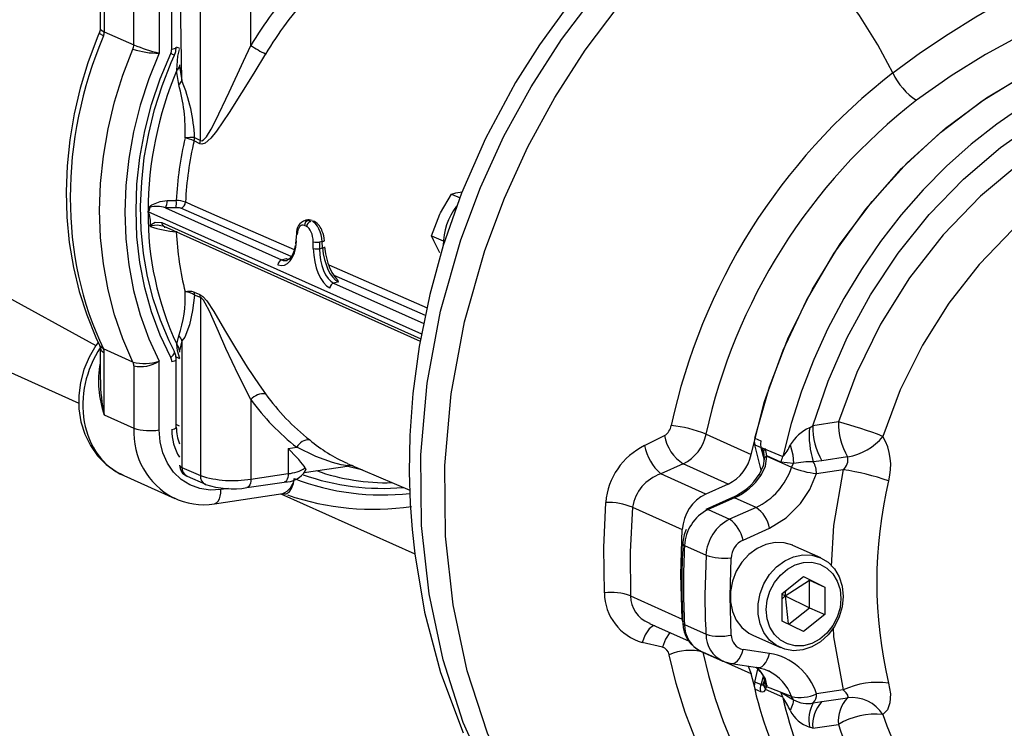
# Model space of a CAD drawing. Units: millimetres. Extents: x 69184 to 81475, y 69861 to 78440.
# Drawn here: x 79467 to 79627, y 73546 to 73661 of the extents above; entities that cross this region are included whole.
import ezdxf

# ---------------------------------------------------------------- set-up
doc = ezdxf.new("R2010")
doc.units = ezdxf.units.MM

# ---------------------------------------------------------------- blocks, each defined once
blk = doc.blocks.new('93025.01_MS - iso')
for p, q in [((-1599.37, 517.25), (-1392.2, 424.38)), ((-1375.46, 476.82), (-1375.86, 497.75)), ((-1372.46, 467.07), (-1372.46, 496.02)), ((-1388.07, 494.87), (-1388.07, 484.76)), ((-1364.26, 482.51), (-1364.26, 495.45)), ((-1383.27, 482.61), (-1383.27, 492.72)), ((-1377.12, 481.93), (-1377.12, 492.96)), ((-1379.18, 492.44), (-1379.18, 481.27)), ((-1388.74, 490.49), (-1388.74, 485.18)), ((-1388.07, 484.76), (-1383.27, 482.61)), ((-1388.07, 484.76), (-1388.07, 484.76)), ((-1388.21, 484.09), (-1388.21, 484.09)), ((-1376.37, 482.31), (-1375.86, 482.08)), ((-1375.84, 479.4), (-1375.86, 479.15)), ((-1375.86, 479.15), (-1375.46, 476.82)), ((-1373.4, 467.55), (-1372.46, 467.07)), ((-1372.53, 466.56), (-1373.47, 467.04)), ((-1331.64, 458.37), (-1330.28, 457.76)), ((-1376.41, 456.15), (-1378.15, 456.14)), ((-1378.15, 456.14), (-1359.26, 447.68)), ((-1377.87, 457.3), (-1376.38, 457.32)), ((-1357.71, 448.2), (-1375.66, 456.06)), ((-1428.46, 455.15), (-1389.43, 433.77)), ((-1336.5, 435.59), (-1380.93, 455.51)), ((-1334.89, 451.61), (-1333.56, 455.12)), ((-1378.74, 453.73), (-1336.65, 434.86)), ((-1378.4, 453.17), (-1336.73, 434.49)), ((-1378.33, 453.14), (-1378.31, 452.88)), ((-1355.19, 453.1), (-1355.57, 453.27)), ((-1354.61, 454.11), (-1354.92, 454.06)), ((-1354.92, 454.06), (-1354.54, 453.9)), ((-1376.38, 452.22), (-1376.38, 452.26)), ((-1376.26, 452.21), (-1376.38, 452.22)), ((-1356.85, 451.91), (-1356.93, 450.87)), ((-1334.89, 451.61), (-1333, 450.76)), ((-1354.12, 449.52), (-1354.13, 450.6)), ((-1352.68, 450.64), (-1353.11, 450.57)), ((-1353.11, 450.57), (-1353.09, 449.49)), ((-1353.09, 449.49), (-1352.6, 449.61)), ((-1352.6, 449.61), (-1352.68, 450.64)), ((-1359.26, 447.68), (-1358.45, 447.88)), ((-1351.6, 446.89), (-1335.63, 439.9)), ((-1335.89, 438.64), (-1350.74, 445.14)), ((-1350.01, 444.09), (-1350.82, 443.89)), ((-1350.82, 443.89), (-1336.15, 437.32)), ((-1373.47, 442.42), (-1372.53, 442.06)), ((-1372.46, 441.56), (-1373.4, 441.92)), ((-1372.46, 441.56), (-1372.46, 412.61)), ((-1376.3, 433.95), (-1375.97, 435.35)), ((-1375.46, 434.5), (-1375.86, 432.89)), ((-1375.46, 434.5), (-1375.46, 413.95)), ((-1388.74, 433.46), (-1388.74, 428.16)), ((-1388.21, 433.21), (-1388.21, 433.22)), ((-1383.41, 431.06), (-1388.21, 433.21)), ((-1388.07, 432.58), (-1388.07, 432.58)), ((-1388.07, 422.47), (-1388.07, 432.58)), ((-1375.86, 432.89), (-1375.84, 432.7)), ((-1383.27, 430.43), (-1383.27, 420.32)), ((-1379.18, 420.04), (-1379.18, 431.2)), ((-1376.41, 431.91), (-1375.86, 431.67)), ((-1376.37, 420.47), (-1376.37, 431.5)), ((-1364.26, 424.98), (-1364.26, 412.04)), ((-1388.07, 422.47), (-1383.27, 420.32)), ((-1375.86, 420.67), (-1376.37, 420.9)), ((-1273.49, 420.4), (-1272.97, 420.73)), ((-1268.8, 421.35), (-1272.97, 420.73)), ((-1290.31, 419.34), (-1282.99, 416.06)), ((-1300.29, 417.49), (-1297.06, 419.12)), ((-1282.4, 418.71), (-1281.4, 418.26)), ((-1282.38, 417.61), (-1277.85, 415.74)), ((-1281.35, 413.48), (-1282.38, 417.61)), ((-1358.2, 417), (-1356.79, 417.21)), ((-1358.2, 417), (-1358.2, 412.95)), ((-1281.38, 417.16), (-1280.88, 415.16)), ((-1281.04, 416.64), (-1280.95, 416.45)), ((-1281.03, 416.55), (-1280.92, 416.25)), ((-1280.95, 416.39), (-1280.85, 415.33)), ((-1280.44, 415.84), (-1280.67, 417.01)), ((-1348.6, 414.59), (-1338.44, 410.23)), ((-1294, 414.52), (-1297.67, 412.91)), ((-1286.69, 411.24), (-1294, 414.52)), ((-1280.44, 415.84), (-1280.45, 415.78)), ((-1280.45, 415.78), (-1276.4, 413.96)), ((-1278.13, 414.8), (-1280.44, 415.84)), ((-1276.08, 414.57), (-1278.13, 414.8)), ((-1276.4, 413.96), (-1276.08, 414.57)), ((-1271.47, 415.04), (-1272.88, 414.86)), ((-1267.3, 415.66), (-1271.47, 415.04)), ((-1375.46, 413.95), (-1372.46, 412.61)), ((-1364.26, 412.04), (-1358.2, 412.95)), ((-1355.59, 413.12), (-1348.21, 414.22)), ((-1290.33, 409.61), (-1297.67, 412.91)), ((-1272.37, 412.93), (-1268.02, 413.58)), ((-1384.92, 412.62), (-1376.6, 408.89)), ((-1374.67, 412.56), (-1374.63, 412.54)), ((-1374.63, 412.54), (-1371.63, 411.2)), ((-1364.9, 410.66), (-1358.83, 411.57)), ((-1286.69, 411.24), (-1290.33, 409.61)), ((-1370.19, 408.04), (-1359.09, 409.7)), ((-1367.9, 410.52), (-1369.13, 410.34)), ((-1359.37, 409.66), (-1337.64, 399.92)), ((-1358.97, 409.7), (-1358.65, 409.58)), ((-1376.85, 409), (-1376.6, 408.89)), ((-1286.03, 409.04), (-1290.34, 407.11)), ((-1285.66, 409.02), (-1289.97, 407.08)), ((-1282.16, 407.45), (-1285.66, 409.02)), ((-1302.26, 407.47), (-1302.63, 400.22)), ((-1302.26, 407.47), (-1294.16, 403.84)), ((-1289.97, 407.08), (-1286.47, 405.51)), ((-1282.16, 407.45), (-1286.47, 405.51)), ((-1294.38, 396.53), (-1294.16, 403.84)), ((-1284.3, 402.14), (-1279.99, 404.08)), ((-1302.63, 400.22), (-1302.58, 393.06)), ((-1293.81, 401.25), (-1290.31, 399.68)), ((-1271.68, 399.26), (-1276.18, 401.27)), ((-1290.31, 399.68), (-1290.48, 393.22)), ((-1294.16, 389.28), (-1294.38, 396.53)), ((-1277.92, 393.45), (-1274.45, 396.19)), ((-1277.45, 393.08), (-1273.49, 395.6)), ((-1274.45, 396.19), (-1270.99, 394.48)), ((-1273.49, 395.6), (-1270.99, 394.48)), ((-1273.49, 391.14), (-1273.49, 395.6)), ((-1277.45, 393.08), (-1277.36, 393.89)), ((-1270.99, 394.48), (-1270.99, 390.02)), ((-1302.58, 393.06), (-1294.16, 389.28)), ((-1277.92, 388.98), (-1277.92, 393.45)), ((-1277.45, 393.08), (-1277.92, 393.31)), ((-1277.92, 392.61), (-1277.45, 393.08)), ((-1277.45, 393.08), (-1276.97, 388.51)), ((-1277.45, 393.08), (-1273.49, 391.14)), ((-1276.86, 388.46), (-1273.49, 391.14)), ((-1273.49, 391.14), (-1270.99, 390.02)), ((-1294.07, 388.86), (-1294.16, 389.28)), ((-1274.45, 387.27), (-1277.92, 388.98)), ((-1270.99, 390.02), (-1274.45, 387.27)), ((-1299.6, 388.69), (-1299.45, 388.63)), ((-1299.47, 388.58), (-1293.07, 385.71)), ((-1293.81, 388.39), (-1290.31, 386.82)), ((-1282.73, 386.67), (-1278.23, 384.66)), ((-1297.37, 384.74), (-1300.66, 385.5)), ((-1291.08, 384.03), (-1287.58, 382.46)), ((-1279.99, 383.71), (-1284.3, 384.36)), ((-1282.99, 380.4), (-1290.8, 383.9)), ((-1286.25, 382.07), (-1281.93, 381.42)), ((-1283.44, 381.65), (-1282.99, 380.4)), ((-1282.38, 379.03), (-1281.88, 381.18)), ((-1281.33, 380.66), (-1281.5, 380.82)), ((-1282.31, 377.96), (-1282.99, 380.4)), ((-1281, 379.99), (-1281.38, 378.58)), ((-1280.85, 379.44), (-1280.92, 379.08)), ((-1281.4, 377.47), (-1282.4, 377.92)), ((-1276.4, 376.69), (-1282.38, 379.03)), ((-1280.69, 378.83), (-1280.45, 378.51)), ((-1280.67, 377.84), (-1280.43, 378.46)), ((-1277.85, 376.58), (-1280.67, 377.84)), ((-1268.02, 377.78), (-1272.37, 377.14)), ((-1277.85, 376.58), (-1278.13, 377.43)), ((-1278.13, 377.43), (-1276.08, 376.18)), ((-1276.08, 376.18), (-1276.4, 376.69)), ((-1271.47, 375.9), (-1267.3, 376.52)), ((-1272.88, 375.67), (-1271.47, 375.9)), ((-1272.97, 371.55), (-1273.49, 371.75)), ((-1272.97, 371.55), (-1268.8, 372.17))]:
    blk.add_line(p, q)
at = {"flags": 128}
for points in [[(-1292.58, 509.13), (-1296.38, 506.17), (-1302.46, 500.61), (-1307.98, 494.78), (-1312.94, 488.76), (-1317.36, 482.65), (-1321.24, 476.51), (-1326.14, 467.38), (-1330.02, 458.51), (-1333, 450.02), (-1335.2, 442.03), (-1336.91, 433.58), (-1337.93, 425.94), (-1338.42, 419.13), (-1338.53, 413.19), (-1338.37, 408.09), (-1338.07, 403.83), (-1337.64, 399.91), (-1336.03, 390.44), (-1333.44, 380.64), (-1329.78, 370.8)], [(-1306.35, 338.24), (-1307.67, 339.33), (-1314.38, 346.35), (-1320.35, 354.26), (-1325.5, 363), (-1329.75, 372.5), (-1333.03, 382.67), (-1335.31, 393.39), (-1336.53, 404.53), (-1336.64, 416), (-1335.62, 427.65), (-1333.45, 439.35), (-1330.15, 450.93), (-1326.95, 459.46), (-1323.14, 467.77), (-1318.74, 475.81), (-1313.78, 483.5), (-1308.28, 490.79), (-1302.3, 497.62), (-1295.86, 503.91), (-1289.02, 509.63)], [(-1281.41, 323.07), (-1288.33, 326.38), (-1296.3, 331.46), (-1303.69, 337.54), (-1310.41, 344.57), (-1316.4, 352.49), (-1321.56, 361.23), (-1325.82, 370.74), (-1329.12, 380.91), (-1331.41, 391.63), (-1332.63, 402.79), (-1332.75, 414.26), (-1331.73, 425.91), (-1329.57, 437.61), (-1326.27, 449.19), (-1323.07, 457.72), (-1319.27, 466.04), (-1314.87, 474.07), (-1309.92, 481.77), (-1304.43, 489.07), (-1298.46, 495.89), (-1292.03, 502.2), (-1285.21, 507.92)], [(-1259.95, 478.07), (-1262.37, 482.64), (-1265.36, 487.39), (-1268.73, 492.06), (-1272.32, 496.43), (-1275.91, 500.3), (-1279.34, 503.54), (-1282.47, 506.09), (-1285.21, 507.92)], [(-1259.95, 478.07), (-1255.45, 481.36), (-1250.99, 484.38), (-1246.46, 487.19), (-1242.06, 489.72), (-1237.89, 491.97), (-1235.47, 493.22), (-1233.25, 494.39), (-1231.32, 495.45), (-1229.71, 496.42), (-1228.52, 497.29), (-1227.86, 497.97)], [(-1224.49, 493.72), (-1224.34, 492.55), (-1225.2, 491.35), (-1226.33, 490.51), (-1227.91, 489.59), (-1229.96, 488.55), (-1232.59, 487.3), (-1235.83, 485.78), (-1239.91, 483.77), (-1244.89, 481.07), (-1250.49, 477.61), (-1256.1, 473.61)], [(-1388.77, 485.19), (-1388.79, 484.85), (-1388.87, 484.69)], [(-1388.68, 485.19), (-1388.62, 485.05), (-1388.07, 484.76)], [(-1282.99, 416.06), (-1280.79, 424.64), (-1277.78, 433.02), (-1274, 441.1), (-1269.5, 448.76), (-1264.32, 455.93), (-1258.54, 462.5), (-1252.23, 468.4), (-1245.46, 473.55), (-1238.32, 477.89), (-1230.9, 481.37), (-1223.28, 483.94), (-1215.57, 485.58)], [(-1282.4, 418.71), (-1280.02, 427.03), (-1276.89, 435.12), (-1273.03, 442.9), (-1268.49, 450.27), (-1263.33, 457.15), (-1257.61, 463.45), (-1251.39, 469.1), (-1244.74, 474.03), (-1237.76, 478.19), (-1230.51, 481.53), (-1223.09, 484), (-1215.57, 485.58)], [(-1388.84, 484.67), (-1389.24, 483.75), (-1390.74, 479.71), (-1391.99, 475.59), (-1392.97, 471.41), (-1393.68, 467.2), (-1394.12, 462.98), (-1394.28, 458.78), (-1394.16, 454.61), (-1393.76, 450.49), (-1393.08, 446.46), (-1392.13, 442.53), (-1390.92, 438.72), (-1389.44, 435.06), (-1388.79, 433.71)], [(-1388.21, 484.09), (-1388.78, 484.43), (-1388.81, 484.66)], [(-1210.82, 483.45), (-1215.61, 482.55), (-1220.38, 481.28), (-1225.1, 479.65), (-1229.75, 477.68), (-1234.32, 475.36), (-1238.77, 472.71), (-1243.08, 469.74), (-1247.24, 466.47), (-1251.23, 462.9), (-1255.03, 459.07), (-1258.61, 454.99), (-1261.96, 450.67), (-1265.07, 446.13), (-1267.92, 441.41), (-1270.5, 436.52), (-1272.79, 431.48), (-1274.78, 426.32), (-1276.47, 421.07), (-1277.85, 415.74)], [(-1383.41, 431.06), (-1385.05, 434.82), (-1386.4, 438.75), (-1387.46, 442.82), (-1388.22, 447.02), (-1388.68, 451.32), (-1388.84, 455.69), (-1388.68, 460.11), (-1388.22, 464.54), (-1387.46, 468.97), (-1386.4, 473.36), (-1385.05, 477.7), (-1383.41, 481.94)], [(-1377.12, 481.93), (-1376.88, 481.98), (-1376.68, 482.03), (-1376.52, 482.1), (-1376.42, 482.17), (-1376.37, 482.24), (-1376.37, 482.27)], [(-1376.66, 480.93), (-1376.45, 481.54), (-1376.37, 482.27)], [(-1376.3, 478.5), (-1376.12, 480.77), (-1375.86, 481.89)], [(-1372.46, 467.07), (-1372.23, 467.03), (-1371.94, 467.16), (-1371.45, 467.69), (-1370.71, 468.9), (-1370, 470.28), (-1367.79, 474.94), (-1365.44, 479.97), (-1364.26, 482.51)], [(-1379.18, 481.27), (-1380.85, 477.11), (-1382.24, 472.84), (-1383.33, 468.51), (-1384.11, 464.15), (-1384.58, 459.77), (-1384.74, 455.41), (-1384.58, 451.09), (-1384.11, 446.86), (-1383.33, 442.72), (-1382.24, 438.72), (-1380.85, 434.87), (-1379.18, 431.2)], [(-1377.28, 431.83), (-1378.98, 435.42), (-1380.38, 439.21), (-1381.49, 443.15), (-1382.28, 447.23), (-1382.76, 451.42), (-1382.92, 455.68), (-1382.76, 459.99), (-1382.28, 464.32), (-1381.49, 468.63), (-1380.38, 472.91), (-1378.98, 477.11), (-1377.28, 481.22)], [(-1376.7, 432.87), (-1377.53, 434.53), (-1378.96, 437.87), (-1380.13, 441.37), (-1381.04, 444.99), (-1381.68, 448.73), (-1382.06, 452.55), (-1382.17, 456.43), (-1382, 460.35), (-1381.57, 464.29), (-1380.86, 468.22), (-1379.9, 472.12), (-1378.67, 475.96), (-1377.2, 479.73), (-1376.66, 480.93)], [(-1361.87, 481.14), (-1363.78, 478), (-1365.76, 474.85), (-1367.81, 471.64), (-1369.86, 468.61), (-1370.76, 467.48), (-1371.71, 466.64), (-1372.2, 466.48), (-1372.53, 466.56)], [(-1272.97, 420.73), (-1270.49, 427.95), (-1267.35, 435.07), (-1263.56, 442.02), (-1259.09, 448.75), (-1254.04, 455.04), (-1248.46, 460.81), (-1242.45, 465.96), (-1236.1, 470.41), (-1229.5, 474.12), (-1222.86, 477.01), (-1216.19, 479.12), (-1209.57, 480.47), (-1202.96, 481.1), (-1200.27, 481.05)], [(-1375.97, 476.16), (-1376.31, 478.11), (-1376.3, 478.5)], [(-1225.16, 471.59), (-1232.24, 468.02), (-1239.15, 463.48), (-1245.72, 458.03), (-1251.8, 451.74), (-1257.25, 444.76), (-1261.94, 437.24), (-1265.8, 429.38), (-1268.8, 421.35)], [(-1221.46, 465.16), (-1228.13, 461.79), (-1234.5, 457.58), (-1240.47, 452.6), (-1245.95, 446.92), (-1250.87, 440.62), (-1255.15, 433.8), (-1258.74, 426.55), (-1261.57, 418.99)], [(-1333.56, 455.12), (-1333.45, 455.33), (-1331.64, 458.37)], [(-1331.64, 458.37), (-1330.94, 458.55), (-1329.92, 458.75)], [(-1380.97, 455.55), (-1380.95, 455.54), (-1380.92, 455.56), (-1380.87, 455.62), (-1380.8, 455.8), (-1380.71, 456.26)], [(-1380.67, 456.22), (-1380.77, 455.76), (-1380.85, 455.58), (-1380.91, 455.52), (-1380.93, 455.51)], [(-1380.71, 456.26), (-1380.7, 456.29), (-1380.68, 456.35), (-1380.52, 456.52), (-1380.34, 456.64), (-1378.99, 457.17), (-1377.87, 457.3)], [(-1374.88, 457.09), (-1373.86, 456.64), (-1369.8, 454.86), (-1357.2, 449.34)], [(-1380.93, 455.51), (-1380.97, 455.54), (-1380.97, 455.55)], [(-1380.61, 453.23), (-1380.59, 453.26), (-1380.45, 453.43), (-1379.79, 453.79), (-1378.74, 453.73)], [(-1378.56, 453.18), (-1379.48, 453.3), (-1380.36, 453.23), (-1380.54, 453.17), (-1380.58, 453.14), (-1380.58, 453.12), (-1380.59, 453.11), (-1380.59, 453.1)], [(-1378.57, 453.2), (-1378.46, 453.2), (-1378.4, 453.16)], [(-1354.3, 454.07), (-1354.77, 454.19), (-1355.05, 454.15)], [(-1333.56, 448.84), (-1334.53, 450.77), (-1334.89, 451.61)], [(-1357.05, 450.03), (-1357.23, 449.22), (-1357.56, 448.41), (-1357.94, 447.88), (-1358.29, 447.63), (-1358.39, 447.61)], [(-1356.93, 450.87), (-1357, 450.26)], [(-1352.68, 450.64), (-1352.56, 450.66), (-1352.46, 450.69), (-1352.38, 450.72), (-1352.33, 450.75), (-1352.31, 450.78), (-1352.3, 450.8)], [(-1352.6, 449.61), (-1352.48, 449.64), (-1352.38, 449.67), (-1352.3, 449.7), (-1352.25, 449.73), (-1352.23, 449.76), (-1352.23, 449.77)], [(-1351.83, 447.57), (-1352.09, 448.68), (-1352.23, 449.77)], [(-1358.45, 447.88), (-1358.44, 447.87), (-1357.86, 447.77)], [(-1373.4, 441.92), (-1373.72, 439.46), (-1374.22, 437.14), (-1374.99, 435.14), (-1375.46, 434.5)], [(-1372.53, 442.06), (-1372.05, 441.74), (-1371.43, 441.02), (-1370.3, 439.29), (-1368.54, 436.31), (-1366.78, 433.32), (-1364.86, 430.25), (-1362.91, 427.36), (-1361.87, 425.88)], [(-1364.26, 424.98), (-1366.27, 428.94), (-1368.3, 433.27), (-1369.52, 436.04), (-1370.37, 437.99), (-1370.98, 439.33), (-1371.66, 440.64), (-1371.97, 441.12), (-1372.26, 441.44), (-1372.46, 441.56)], [(-1389.05, 434.26), (-1389.46, 433.74), (-1390.54, 431.87), (-1391.38, 429.86), (-1391.94, 427.76), (-1392.22, 425.61), (-1392.19, 423.46), (-1391.87, 421.35), (-1391.24, 419.35), (-1390.33, 417.5), (-1389.16, 415.84), (-1387.77, 414.43), (-1386.19, 413.28), (-1385.05, 412.72)], [(-1388.81, 433.7), (-1388.74, 433.47), (-1388.74, 433.45)], [(-1388.21, 433.22), (-1388.78, 433.66), (-1388.78, 433.72)], [(-1375.82, 431.65), (-1376.2, 432.87), (-1376.3, 433.95)], [(-1388.68, 433.46), (-1388.62, 433.02), (-1388.07, 432.58)], [(-1377.28, 431.83), (-1377.07, 432), (-1376.9, 432.19), (-1376.77, 432.37), (-1376.69, 432.54), (-1376.66, 432.7), (-1376.69, 432.84), (-1376.7, 432.86)], [(-1376.37, 431.5), (-1376.44, 432.15), (-1376.7, 432.87)], [(-1377.12, 431.16), (-1376.88, 431.2), (-1376.68, 431.26), (-1376.52, 431.32), (-1376.42, 431.39), (-1376.37, 431.47), (-1376.37, 431.5)], [(-1369.13, 410.34), (-1370.87, 410.24), (-1372.57, 410.5), (-1374.15, 411.09), (-1375.59, 411.99), (-1376.83, 413.19), (-1377.83, 414.64), (-1378.57, 416.3), (-1379.02, 418.12), (-1379.18, 420.04)], [(-1377.12, 420.13), (-1376.88, 420.18), (-1376.68, 420.23), (-1376.52, 420.3), (-1376.42, 420.37), (-1376.37, 420.44), (-1376.37, 420.47)], [(-1282.4, 418.71), (-1282.46, 418.15), (-1282.38, 417.61)], [(-1281.4, 418.26), (-1281.46, 417.7), (-1281.38, 417.16)], [(-1276.63, 417.62), (-1276.18, 415.99), (-1276.08, 414.57)], [(-1348.2, 414.25), (-1348.49, 414.23), (-1349.6, 414.39), (-1350.98, 414.74), (-1353.7, 415.71), (-1356.79, 417.21)], [(-1280.92, 416.42), (-1280.92, 416.62), (-1280.67, 417.01)], [(-1280.85, 415.37), (-1281.02, 414.19), (-1281.67, 412.77)], [(-1281.33, 412.7), (-1280.66, 414.14), (-1280.45, 415.78)], [(-1280.84, 415.35), (-1280.85, 415.37), (-1280.8, 415.52), (-1280.67, 415.66)], [(-1280.44, 415.84), (-1280.55, 415.78), (-1280.58, 415.77), (-1280.6, 415.76), (-1280.61, 415.73), (-1280.64, 415.68), (-1280.65, 415.67), (-1280.67, 415.66)], [(-1358.2, 412.95), (-1358.22, 412.61), (-1358.27, 412.31), (-1358.35, 412.05), (-1358.46, 411.83), (-1358.6, 411.68), (-1358.75, 411.59), (-1358.83, 411.57)], [(-1355.42, 413.87), (-1355.35, 413.55), (-1355.41, 413.47)], [(-1346.15, 413.54), (-1346.27, 413.56), (-1348.73, 414.14)], [(-1281.63, 412.76), (-1281.61, 412.8), (-1281.33, 412.7)], [(-1274.95, 408.08), (-1273.44, 410.38), (-1272.37, 412.93)], [(-1268.02, 413.58), (-1269.58, 404.51), (-1269.96, 397.92)], [(-1364.26, 412.04), (-1364.28, 411.71), (-1364.33, 411.41), (-1364.41, 411.14), (-1364.52, 410.93), (-1364.66, 410.77), (-1364.82, 410.68), (-1364.9, 410.66)], [(-1359.03, 409.71), (-1358.51, 409.66), (-1358.04, 409.94), (-1357.64, 410.52), (-1357.33, 411.35), (-1357.2, 412.09), (-1357.2, 412.12)], [(-1370.19, 408.04), (-1370.06, 408.07), (-1369.8, 408.22), (-1369.57, 408.48), (-1369.38, 408.84), (-1369.24, 409.28), (-1369.16, 409.78), (-1369.13, 410.34)], [(-1359.07, 409.7), (-1359.04, 409.7), (-1358.98, 409.69)], [(-1306.83, 393.55), (-1306.93, 400.92), (-1306.6, 408.27)], [(-1279.99, 404.08), (-1277.27, 405.74), (-1274.95, 408.08)], [(-1276.18, 401.27), (-1276.21, 401.29), (-1277.6, 401.7), (-1279.08, 401.75), (-1280.58, 401.43), (-1282.02, 400.77), (-1283.34, 399.79), (-1284.48, 398.54), (-1285.39, 397.07), (-1286.02, 395.46), (-1286.34, 393.78), (-1286.34, 392.11), (-1286.02, 390.53), (-1285.39, 389.1), (-1284.48, 387.91), (-1283.34, 387), (-1282.73, 386.67)], [(-1286.22, 386.7), (-1286.38, 392.94), (-1286.22, 399.22)], [(-1268.03, 392.99), (-1268.19, 391.31), (-1268.67, 389.65), (-1269.44, 388.11), (-1270.47, 386.74), (-1271.71, 385.62), (-1273.1, 384.79), (-1274.58, 384.3), (-1276.08, 384.16), (-1277.52, 384.4), (-1278.84, 384.98), (-1279.98, 385.89), (-1280.89, 387.09), (-1281.52, 388.51), (-1281.84, 390.09), (-1281.84, 391.76), (-1281.52, 393.44), (-1280.89, 395.05), (-1279.98, 396.52), (-1278.84, 397.77), (-1277.52, 398.75), (-1276.08, 399.42), (-1274.58, 399.73), (-1273.1, 399.68), (-1271.71, 399.27), (-1270.47, 398.52), (-1269.44, 397.46), (-1268.67, 396.14), (-1268.19, 394.63), (-1268.03, 392.99)], [(-1280.52, 390.83), (-1280.36, 392.35), (-1279.92, 393.85), (-1279.19, 395.24), (-1278.23, 396.45), (-1277.08, 397.43), (-1275.8, 398.12), (-1274.45, 398.49), (-1273.11, 398.53), (-1271.82, 398.22), (-1270.67, 397.58), (-1269.72, 396.66), (-1268.99, 395.48), (-1268.54, 394.12), (-1268.39, 392.64), (-1268.54, 391.11), (-1268.99, 389.62), (-1269.72, 388.23), (-1270.67, 387.01), (-1271.82, 386.03), (-1273.11, 385.34), (-1274.45, 384.97), (-1275.8, 384.94), (-1277.08, 385.25), (-1278.23, 385.88), (-1279.19, 386.81), (-1279.92, 387.98), (-1280.36, 389.35), (-1280.52, 390.83)], [(-1298.61, 388.22), (-1298.85, 388.23), (-1299.56, 387.73), (-1300.2, 386.74), (-1300.66, 385.5)], [(-1269.67, 387.95), (-1269.58, 386.39), (-1268.02, 377.78)], [(-1296.17, 387.1), (-1296.9, 386.05), (-1297.37, 384.74)], [(-1286.25, 382.07), (-1286.17, 382.06), (-1285.85, 382.1), (-1285.53, 382.25), (-1285.22, 382.51), (-1284.93, 382.86), (-1284.67, 383.3), (-1284.46, 383.81), (-1284.3, 384.36)], [(-1267.61, 340.52), (-1268.75, 341.2), (-1272.46, 343.84), (-1275.94, 346.76), (-1279.19, 349.92), (-1282.18, 353.31), (-1284.92, 356.91), (-1287.23, 360.41), (-1289.57, 364.55), (-1291.85, 369.37), (-1293.69, 374.13), (-1295.15, 378.84), (-1296.28, 383.47)], [(-1290.8, 383.9), (-1289.93, 380.15), (-1288.85, 376.4), (-1287.55, 372.67), (-1286.03, 368.97), (-1284.26, 365.33), (-1282.25, 361.76), (-1278.86, 356.76), (-1278.35, 356.08), (-1277.81, 355.4), (-1277.26, 354.72), (-1276.68, 354.03), (-1276.09, 353.34), (-1275.47, 352.65), (-1274.86, 351.98), (-1273.97, 351.05), (-1272.78, 349.87), (-1271.29, 348.47), (-1269.46, 346.9), (-1267.26, 345.18), (-1265.54, 344.07)], [(-1287.6, 382.5), (-1287.27, 382.33), (-1286.25, 382.07)], [(-1281.93, 381.42), (-1281.85, 381.41), (-1281.53, 381.45), (-1281.21, 381.6), (-1280.9, 381.86), (-1280.61, 382.22), (-1280.36, 382.65), (-1280.15, 383.16), (-1279.99, 383.71)], [(-1282.23, 381.46), (-1281.88, 381.18), (-1281.55, 380.78)], [(-1281.33, 380.66), (-1281.77, 381.13), (-1282.13, 381.45)], [(-1281.94, 381.41), (-1280.8, 381.14), (-1280.21, 380.86)], [(-1281.57, 380.86), (-1281.04, 380.09), (-1280.85, 379.4)], [(-1280.32, 380.95), (-1280.32, 380.95), (-1280.17, 380.88)], [(-1280.45, 378.51), (-1280.66, 379.59), (-1281.33, 380.66)], [(-1280.84, 379.41), (-1280.84, 379.3), (-1280.69, 378.83)], [(-1282.38, 379.03), (-1282.46, 378.47), (-1282.4, 377.92)], [(-1281.4, 377.47), (-1281.46, 378.02), (-1281.38, 378.58)], [(-1280.67, 377.84), (-1280.98, 377.45), (-1281.18, 377.41), (-1281.4, 377.47)], [(-1280.92, 379.08), (-1281.14, 378.65), (-1281.26, 378.57), (-1281.38, 378.58)], [(-1280.92, 379.08), (-1280.92, 378.46), (-1280.67, 377.84)], [(-1267.3, 376.52), (-1267.2, 376.68), (-1267.27, 376.94), (-1267.54, 377.3), (-1268.02, 377.78)], [(-1260.64, 378.89), (-1260.36, 377.17), (-1260.42, 375.7), (-1260.83, 374.53), (-1261.57, 373.78)], [(-1276.08, 376.18), (-1276.18, 375.5), (-1276.63, 374.44)]]:
    blk.add_lwpolyline(points, dxfattribs=at)
for centre, radius, start, end in [((-1313.79, 452.6), 58.67, 137.1406, 149.3518), ((-1313.39, 452.41), 56.35, 137.1406, 149.3518), ((-1389.8, 484.77), 1.73, 336.889, 359.7611), ((-1385.01, 482.62), 1.73, 336.889, 359.7611), ((-1379.39, 493.71), 12.44, 251.1354, 270.9937), ((-1370.75, 514), 33.8, 248.2459, 255.5599), ((-1378.86, 481.94), 1.74, 335.3367, 359.7382), ((-1352.75, 499.83), 20.79, 236.3881, 243.9908), ((-1387.82, 457.71), 25.76, 64.3298, 65.8381), ((-1320.93, 455.29), 60.04, 157.2496, 179.75), ((-1376.73, 479.27), 0.879, 298.8394, 351.7862), ((-1377.39, 477.79), 2.16, 311.0049, 333.1952), ((-1402.02, 466.06), 28.66, 2.9709, 22.0399), ((-1199.66, 400.23), 98.45, 127.7579, 167.9731), ((-1250.56, 482.28), 10.29, 204.1719, 237.4163), ((-1402.39, 468.66), 27.46, 357.5825, 15.8531), ((-1198.55, 399.43), 93.9, 127.8068, 167.7555), ((-1320.08, 454.59), 56.36, 166.763, 177.2241), ((-1373.82, 456.42), 11.13, 87.8285, 95.7989), ((-1377.09, 458.05), 9.69, 68.0902, 77.2489), ((-1375.64, 467.59), 2.24, 345.6975, 358.8909), ((-1319.5, 454.34), 55.45, 166.7636, 177.1661), ((-1374.7, 467.11), 2.24, 345.7519, 358.8872), ((-1381.15, 455.69), 0.718, 48.0485, 52.4775), ((-1379.54, 451.97), 4.4, 71.6188, 104.8809), ((-1379.55, 457.1), 1.69, 325.7508, 6.862), ((-1380.76, 456.86), 4.4, 350.6418, 6.0215), ((-1376.26, 454.23), 1.93, 71.7544, 94.4831), ((-1376.31, 452.93), 4.39, 70.9941, 90.9495), ((-1375.99, 457.12), 1.11, 287.1318, 358.2293), ((-1322.47, 449.93), 10.56, 142.2868, 179.5184), ((-1330.69, 455.12), 50.28, 179.5321, 204.8957), ((-1384.34, 453.82), 3.77, 351.1058, 27.0301), ((-1380.31, 453.22), 0.297, 176.9258, 202.1895), ((-1374.81, 470.17), 18.01, 251.3141, 265.013), ((-1378.13, 453.72), 0.617, 179.1247, 243.5591), ((-1354.78, 452.1), 2.08, 106.6558, 185.4298), ((-1354.74, 453.26), 0.823, 102.1909, 179.4271), ((-1354.37, 453.09), 0.823, 102.1909, 179.4271), ((-1354.15, 453.4), 0.546, 66.118, 99.0125), ((-1355.19, 451.58), 2.64, 15.8973, 61.4654), ((-1326.73, 454.53), 49.7, 182.664, 194.0419), ((-1356.69, 451.92), 0.158, 186.2081, 248.2217), ((-1356.48, 450.63), 4.18, 2.2335, 23.5974), ((-1356.77, 450.88), 0.158, 186.1841, 248.226), ((-1353.51, 453.87), 3.33, 259.3274, 277.0195), ((-1353.5, 452.79), 3.33, 259.3274, 277.0195), ((-1359.02, 446.88), 0.835, 106.8524, 179.053), ((-1345.7, 448.81), 6.26, 191.4291, 222.4013), ((-1350.57, 443.09), 0.835, 106.8524, 179.053), ((-1352.01, 443.15), 2.21, 25.3414, 40.6052), ((-1393.52, 441.5), 18.6, 340.6959, 3.0025), ((-1374.3, 439.73), 2.82, 72.8956, 103.2512), ((-1375.21, 439.29), 3.19, 55.5424, 85.3338), ((-1375.47, 441.89), 2.07, 0.8556, 14.8664), ((-1374.53, 441.53), 2.07, 0.8613, 14.8054), ((-1377.65, 433.76), 2.32, 18.5633, 43.339), ((-1377.52, 432.82), 1.66, 2.2865, 43.022), ((-1389.52, 432.6), 1.45, 359.4508, 25.2801), ((-1372.29, 427.97), 16.72, 169.9009, 199.1902), ((-1381.53, 438.34), 7.51, 255.4938, 288.2738), ((-1384.72, 430.45), 1.45, 359.5154, 25.325), ((-1382.2, 435.99), 5.66, 259.0209, 302.2842), ((-1378.55, 431.17), 1.44, 359.4396, 27.1874), ((-1363.95, 428.08), 24.76, 179.818, 193.0792), ((-1362.24, 423.25), 2.66, 81.9051, 139.3553), ((-1332.34, 447.1), 36.36, 215.6916, 232.0553), ((-1333.51, 447.07), 37.86, 215.6916, 232.0553), ((-1298.33, 421.17), 2.42, 301.9647, 349.8394), ((-1297.76, 401.43), 19.4, 67.4194, 84.6805), ((-1261.94, 420.59), 11.03, 179.2827, 210.2456), ((-1286.52, 355), 68.68, 68.6952, 75.0421), ((-1257.77, 421.22), 11.03, 179.2832, 210.2459), ((-1371.26, 419.66), 12.03, 176.8366, 242.3418), ((-1380.63, 428.7), 8.78, 252.5062, 279.5596), ((-1368.69, 420.02), 8.43, 179.2166, 211.7151), ((-1369.22, 420.41), 7.15, 179.5829, 201.7444), ((-1297.04, 420.67), 6.86, 296.3083, 348.8518), ((-1270.4, 413.74), 7.34, 114.8515, 148.0586), ((-1259.62, 419.11), 13.93, 174.673, 197.7705), ((-1354.87, 416.3), 2.13, 85.287, 154.5636), ((-1338.13, 438.18), 25.79, 230.0238, 246.054), ((-1290.27, 420.32), 6.9, 189.9921, 237.2457), ((-1281.01, 419.11), 4.63, 313.2097, 341.23), ((-1268.82, 424.88), 9.35, 279.4014, 320.889), ((-1269.79, 414.26), 9.49, 344.7563, 29.9074), ((-1295.31, 407.32), 11.33, 116.0556, 175.1572), ((-1292.08, 419.13), 8.37, 191.2821, 228.0434), ((-1289.64, 417.35), 6.78, 295.7613, 349.032), ((-1281.94, 416.43), 0.917, 7.4326, 52.5571), ((-1375.35, 414.46), 0.523, 193.6712, 258.3147), ((-1373.92, 414.32), 1.92, 179.5609, 247.9959), ((-1278.5, 412.09), 4.18, 117.8851, 121.2049), ((-1284.76, 417.31), 7.09, 339.2818, 347.1991), ((-1273.18, 400.39), 14.47, 88.8139, 101.5548), ((-1276.01, 412.98), 3.65, 359.2026, 30.9265), ((-1269.33, 415.2), 2.08, 309.0129, 12.7705), ((-1373.98, 413.87), 1.48, 176.6457, 242.3214), ((-1358.7, 415.41), 3.85, 267.9607, 329.4881), ((-1358.61, 418.79), 5.86, 273.9887, 302.9324), ((-1342.81, 449.53), 38.99, 250.5695, 274.8853), ((-1342.21, 445.55), 34.09, 250.4845, 271.4944), ((-1347.88, 412.73), 1.52, 80.6428, 102.1165), ((-1295.42, 406.36), 6.92, 108.9669, 170.8174), ((-1290.03, 418.18), 9.96, 293.6673, 327.1404), ((-1286.95, 417.49), 11.13, 295.5126, 341.501), ((-1270.44, 428.91), 16.09, 248.2522, 263.1114), ((-1273.92, 373.77), 40.24, 70.7354, 81.5671), ((-1367.18, 429.36), 17.56, 252.5062, 279.5596), ((-1370.97, 412.53), 1.49, 177.0288, 243.5464), ((-1367.18, 424.61), 14.14, 251.6202, 279.2922), ((-1360.12, 412.47), 2.94, 290.534, 353.1056), ((-1342.91, 449.33), 39.86, 248.9906, 276.4495), ((-1290.13, 418.64), 10.61, 294.8976, 325.979), ((-1191.41, 395.33), 71.16, 166.6437, 193.3563), ((-1287.34, 403.47), 6.83, 115.9326, 176.8988), ((-1371.99, 418.67), 10.78, 243.1981, 279.6175), ((-1344.36, 450.29), 43.14, 251.1194, 278.2517), ((-1306.42, 397.14), 11.13, 68.0234, 90.8975), ((-1285.87, 408.65), 0.425, 60.1136, 111.8682), ((-1286.98, 400.93), 6.84, 115.9389, 177.3535), ((-1290.19, 406.71), 0.424, 60.0974, 112.0523), ((-1285.3, 403.04), 5.41, 11.0842, 54.5692), ((-1283.48, 399.36), 6.84, 115.9389, 177.3535), ((-1289.61, 401.1), 5.41, 11.0842, 54.5692), ((-1288.3, 401.39), 5.77, 154.5218, 178.9425), ((-1282.86, 399.1), 3.36, 115.3937, 177.8987), ((-1187.67, 394.99), 106.58, 176.4982, 183.4057), ((-1293.75, 401.58), 0.34, 194.2124, 259.5346), ((-1171.19, 394.82), 122.79, 176.9986, 183.0014), ((-1287.2, 409.1), 9.92, 251.6921, 275.6493), ((-1305.63, 385.31), 8.33, 68.519, 98.2544), ((-1298.33, 393.68), 8.5, 180.8658, 254.1119), ((-1297.88, 393.06), 4.7, 180.0427, 248.5412), ((-1169.14, 393.21), 121.35, 179.9939, 183.0192), ((-1293.73, 388.74), 0.356, 192.8229, 257.2201), ((-1289.06, 388.65), 5.01, 179.9824, 246.5886), ((-1288.97, 388.39), 4.85, 180.0005, 244.1416), ((-1288.05, 394.37), 7.88, 253.3278, 283.4352), ((-1285.46, 386.82), 4.85, 180.0149, 243.7621), ((-1283.78, 386.74), 2.44, 180.8881, 257.7752), ((-1297.85, 383.23), 1.58, 8.6544, 72.6419), ((-1292.97, 376.49), 7.72, 73.6905, 115.3906), ((-1281.56, 374.19), 9.66, 17.7829, 80.6116), ((-1283.54, 374.05), 7.61, 20.31, 63.7701), ((-1220.05, 392.54), 64.04, 193.1922, 224.9216), ((-1279.71, 379.23), 1.05, 202.4024, 226.9579), ((-1278.81, 379.15), 1.76, 201.3255, 203.0765), ((-1262.47, 365.92), 13.09, 81.9672, 115.0585), ((-1285.92, 370.58), 10.06, 22.5705, 36.6003), ((-1212.35, 391.78), 67.24, 193.0683, 222.5738), ((-1275.04, 382.96), 6.41, 257.8068, 294.6778), ((-1273.83, 380.02), 4.45, 239.6413, 282.3063), ((-1274.09, 376.93), 1.74, 314.0499, 6.9001), ((-1263.5, 372.78), 5.33, 135.4211, 186.5006), ((-1266.66, 370.49), 6.06, 32.8334, 96.0299), ((-1271.87, 376.82), 5.32, 206.5307, 252.3362), ((-1267.84, 372.89), 5.76, 151.0716, 191.4265), ((-1267.67, 372.15), 5.33, 135.4211, 186.5006), ((-1262.77, 362.13), 11.71, 84.1111, 120.9664), ((-1211.27, 390.75), 53.09, 198.6376, 232.5425), ((-1214.15, 390.58), 57.66, 198.6185, 233.0603)]:
    blk.add_arc(centre, radius, start, end)
for centre, major_axis, ratio, start_param, end_param in [((-1343.18, 465.51), (23.57, 53.54), 0.83265, 1.590188, 2.524093), ((-1355.63, 451.09), (-0.25, 2.24), 0.491448, 6.002058, 7.485588), ((-1354.98, 451.16), (-0.36, 2.98), 0.489433, 5.997229, 6.302567), ((-1355.26, 450.92), (-0.25, 2.24), 0.491448, 4.518528, 6.002058), ((-1354.54, 451.22), (-0.53, 2.95), 0.475889, 5.969646, 6.269705), ((-1354.17, 451.05), (-0.53, 2.95), 0.475889, 4.486116, 5.969646), ((-1359.68, 452.51), (-0.62, 5.76), 0.488847, 2.863607, 4.34747), ((-1350.13, 448.91), (-0.88, 4.93), 0.473997, 1.344446, 2.828309), ((-1351.24, 448.73), (-0.62, 5.76), 0.488364, 1.379387, 2.86325), ((-1350.59, 448.8), (-0.44, 5.03), 0.49058, 1.390131, 2.873994), ((-1359.03, 452.58), (-0.44, 5.03), 0.493079, 2.87449, 3.231833), ((-1378.97, 425.95), (5.91, 13.35), 0.833739, 1.367036, 3.137531), ((-1361.2, 418.35), (5.96, -5.14), 0.130255, 0.38357, 1.158967)]:
    blk.add_ellipse(centre, major_axis=major_axis, ratio=ratio, start_param=start_param, end_param=end_param)

msp = doc.modelspace()

# ---------------------------------------------------------------- block references
msp.add_blockref('93025.01_MS - iso', (80869.16, 73174.3))

doc.saveas('drawing.dxf')
